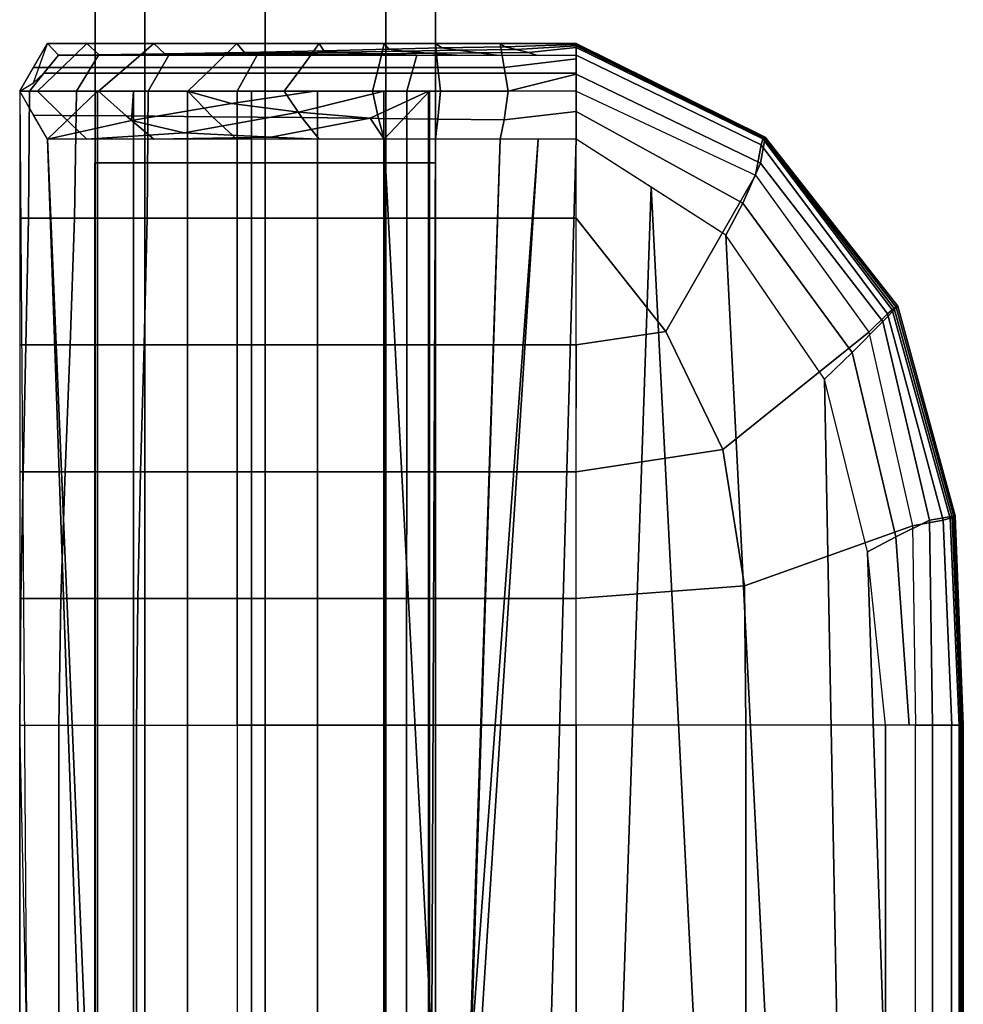
# Model space of a CAD drawing. Units: inches. Extents: x -12 to 12.1, y -9.5 to 14.1.
# Drawn here: x 9.7 to 12.1, y 6.3 to 8.9 of the extents above; entities that cross this region are included whole.
import ezdxf

# ---------------------------------------------------------------- set-up
doc = ezdxf.new("R2010")
doc.units = ezdxf.units.IN
doc.header["$MEASUREMENT"] = 0
doc.layers.add('Knoll Seating Chair Arm Pad', color=2, linetype='Continuous')
doc.layers.add('Knoll Seating Chair Frame', color=2, linetype='Continuous')

msp = doc.modelspace()

# ---------------------------------------------------------------- linework, layer by layer
at = {"layer": 'Knoll Seating Chair Arm Pad'}
for points in [[(9.8015, 8.7463, 25.1494), (9.7284, 8.7463, 25.3731), (9.7642, 8.8078, 25.3379), (9.8649, 8.8078, 25.1419)], [(9.755, 8.7313, 25.6098), (9.7284, 8.7069, 25.3731), (9.7642, 8.8078, 25.3379), (9.7927, 8.7778, 25.5717)], [(9.8649, 8.8078, 25.1419), (9.7642, 8.8078, 25.3379), (9.7927, 8.7778, 25.5717), (9.8972, 8.7787, 25.4061)], [(9.9663, 8.7463, 24.9907), (9.8015, 8.7463, 25.1494), (9.8649, 8.8078, 25.1419), (10.0377, 8.8078, 25.0107)], [(10.0377, 8.8078, 25.0107), (9.8649, 8.8078, 25.1419), (9.8972, 8.7787, 25.4061), (10.0652, 8.7813, 25.2854)], [(10.1881, 8.7463, 24.9199), (9.9663, 8.7463, 24.9907), (10.0377, 8.8078, 25.0107), (10.2511, 8.8078, 24.966)], [(10.2511, 8.8078, 24.966), (10.0377, 8.8078, 25.0107), (10.0652, 8.7813, 25.2854), (10.2701, 8.7849, 25.2336)], [(10.2701, 8.7849, 25.2336), (10.0652, 8.7813, 25.2854), (10.1573, 8.7801, 25.6093), (10.3372, 8.7825, 25.5699)], [(10.4175, 8.7463, 24.9429), (10.1881, 8.7463, 24.9199), (10.2511, 8.8078, 24.966), (10.4623, 8.8078, 25.0225)], [(10.4623, 8.8078, 25.0225), (10.2511, 8.8078, 24.966), (10.2701, 8.7849, 25.2336), (10.4742, 8.789, 25.265)], [(10.4742, 8.789, 25.265), (10.2701, 8.7849, 25.2336), (10.3372, 8.7825, 25.5699), (10.5192, 8.7853, 25.5787)], [(10.5192, 8.7853, 25.5787), (10.3372, 8.7825, 25.5699), (10.4575, 8.7802, 25.8659), (10.603, 8.7815, 25.8628)], [(10.6145, 8.7463, 25.0673), (10.4175, 8.7463, 24.9429), (10.4623, 8.8078, 25.0225), (10.6294, 8.8078, 25.1645)], [(10.6294, 8.8078, 25.1645), (10.4623, 8.8078, 25.0225), (10.4742, 8.789, 25.265), (10.6413, 8.7932, 25.3687)], [(10.6413, 8.7932, 25.3687), (10.4742, 8.789, 25.265), (10.5192, 8.7853, 25.5787), (10.6792, 8.788, 25.6302)], [(10.6792, 8.788, 25.6302), (10.5192, 8.7853, 25.5787), (10.603, 8.7815, 25.8628), (10.7417, 8.7829, 25.873)], [(10.7677, 8.7463, 25.2468), (10.6145, 8.7463, 25.0673), (10.6294, 8.8078, 25.1645), (10.7612, 8.8078, 25.341)], [(10.7612, 8.8078, 25.341), (10.6294, 8.8078, 25.1645), (10.6413, 8.7932, 25.3687), (10.7772, 8.7968, 25.5035)], [(10.7772, 8.7968, 25.5035), (10.6413, 8.7932, 25.3687), (10.6792, 8.788, 25.6302), (10.8183, 8.7904, 25.7014)], [(10.8183, 8.7904, 25.7014), (10.6792, 8.788, 25.6302), (10.7417, 8.7829, 25.873), (10.8715, 8.7841, 25.8901)], [(10.8715, 8.7841, 25.8901), (10.7417, 8.7829, 25.873), (10.8157, 8.7778, 26.0286), (10.9182, 8.7778, 26.0286)], [(10.9277, 8.8078, 25.486), (10.7612, 8.8078, 25.341), (10.7772, 8.7968, 25.5035), (10.9399, 8.7993, 25.6159)], [(10.9377, 8.7463, 25.4119), (10.7677, 8.7463, 25.2468), (10.7612, 8.8078, 25.341), (10.9277, 8.8078, 25.486)], [(10.9399, 8.7993, 25.6159), (10.7772, 8.7968, 25.5035), (10.8183, 8.7904, 25.7014), (10.9683, 8.7921, 25.7619)], [(10.9683, 8.7921, 25.7619), (10.8183, 8.7904, 25.7014), (10.8715, 8.7841, 25.8901), (11.0001, 8.785, 25.9054)], [(11.0001, 8.785, 25.9054), (10.8715, 8.7841, 25.8901), (10.9182, 8.7778, 26.0286), (11.0207, 8.7778, 26.0286)], [(11.1232, 8.8078, 25.5881), (10.9277, 8.8078, 25.486), (10.9399, 8.7993, 25.6159), (11.1232, 8.8054, 25.6983)], [(11.1232, 8.7684, 25.5513), (10.9377, 8.7463, 25.4119), (10.9277, 8.8078, 25.486), (11.1232, 8.8078, 25.5881)], [(11.1232, 8.8054, 25.6983), (10.9399, 8.7993, 25.6159), (10.9683, 8.7921, 25.7619), (11.1232, 8.8016, 25.8067)], [(11.1232, 8.8016, 25.8067), (10.9683, 8.7921, 25.7619), (11.0001, 8.785, 25.9054), (11.1232, 8.7977, 25.9194)], [(11.1232, 8.7977, 25.9194), (11.0001, 8.785, 25.9054), (11.0207, 8.7778, 26.0286), (11.1232, 8.7778, 26.0286)], [(11.1232, 8.8054, 25.6983), (11.607, 8.566, 25.724), (11.6085, 8.5667, 25.6138), (11.1232, 8.8078, 25.5881)], [(11.1232, 8.8078, 25.5881), (11.6085, 8.5667, 25.6138), (11.5966, 8.4997, 25.5401), (11.1232, 8.729, 25.5144)], [(11.1232, 8.8015, 25.8085), (11.605, 8.5644, 25.8341), (11.607, 8.566, 25.724), (11.1232, 8.8054, 25.6983)], [(11.1232, 8.7977, 25.9186), (11.6029, 8.5628, 25.9443), (11.605, 8.5644, 25.8341), (11.1232, 8.8015, 25.8085)], [(11.1232, 8.7781, 26.027), (11.5988, 8.5475, 26.0528), (11.6029, 8.5628, 25.9443), (11.1232, 8.7977, 25.9186)], [(9.8666, 8.7313, 25.822), (9.755, 8.7313, 25.6098), (9.7927, 8.7778, 25.5717), (9.8949, 8.7778, 25.7877)], [(9.8972, 8.7787, 25.4061), (9.7927, 8.7778, 25.5717), (9.8949, 8.7778, 25.7877), (10.0041, 8.7784, 25.6869)], [(10.0494, 8.7313, 25.9771), (9.8666, 8.7313, 25.822), (9.8949, 8.7778, 25.7877), (10.0759, 8.7778, 25.9443)], [(10.0041, 8.7784, 25.6869), (9.8949, 8.7778, 25.7877), (10.0759, 8.7778, 25.9443), (10.1854, 8.7781, 25.9113)], [(10.0652, 8.7813, 25.2854), (9.8972, 8.7787, 25.4061), (10.0041, 8.7784, 25.6869), (10.1573, 8.7801, 25.6093)], [(10.1573, 8.7801, 25.6093), (10.0041, 8.7784, 25.6869), (10.1854, 8.7781, 25.9113), (10.3149, 8.7789, 25.8834)], [(10.2776, 8.7313, 26.0567), (10.0494, 8.7313, 25.9771), (10.0759, 8.7778, 25.9443), (10.3032, 8.7778, 26.0286)], [(10.1854, 8.7781, 25.9113), (10.0759, 8.7778, 25.9443), (10.3032, 8.7778, 26.0286), (10.4057, 8.7778, 26.0286)], [(10.3372, 8.7825, 25.5699), (10.1573, 8.7801, 25.6093), (10.3149, 8.7789, 25.8834), (10.4575, 8.7802, 25.8659)], [(10.3149, 8.7789, 25.8834), (10.1854, 8.7781, 25.9113), (10.4057, 8.7778, 26.0286), (10.5082, 8.7778, 26.0286)], [(10.7004, 8.7313, 26.0567), (10.2776, 8.7313, 26.0567), (10.3032, 8.7778, 26.0286), (10.7132, 8.7778, 26.0286)], [(10.4575, 8.7802, 25.8659), (10.3149, 8.7789, 25.8834), (10.5082, 8.7778, 26.0286), (10.6107, 8.7778, 26.0286)], [(10.603, 8.7815, 25.8628), (10.4575, 8.7802, 25.8659), (10.6107, 8.7778, 26.0286), (10.7132, 8.7778, 26.0286)], [(10.7417, 8.7829, 25.873), (10.603, 8.7815, 25.8628), (10.7132, 8.7778, 26.0286), (10.8157, 8.7778, 26.0286)], [(11.1232, 8.7313, 26.0567), (10.7004, 8.7313, 26.0567), (10.7132, 8.7778, 26.0286), (11.1232, 8.7778, 26.0286)], [(11.1232, 8.729, 25.5144), (10.9478, 8.6848, 25.3378), (10.9377, 8.7463, 25.4119), (11.1232, 8.7684, 25.5513)], [(11.1232, 8.6848, 26.0848), (11.5838, 8.4693, 26.1105), (11.5988, 8.5475, 26.0528), (11.1232, 8.7781, 26.027)], [(9.7382, 8.6848, 25.1569), (9.6926, 8.6848, 25.4083), (9.7284, 8.7463, 25.3731), (9.8015, 8.7463, 25.1494)], [(9.8949, 8.6848, 24.9706), (9.7382, 8.6848, 25.1569), (9.8015, 8.7463, 25.1494), (9.9663, 8.7463, 24.9907)], [(10.1251, 8.6848, 24.8738), (9.8949, 8.6848, 24.9706), (9.9663, 8.7463, 24.9907), (10.1881, 8.7463, 24.9199)], [(10.3727, 8.6848, 24.8633), (10.1251, 8.6848, 24.8738), (10.1881, 8.7463, 24.9199), (10.4175, 8.7463, 24.9429)], [(10.5995, 8.6848, 24.9701), (10.3727, 8.6848, 24.8633), (10.4175, 8.7463, 24.9429), (10.6145, 8.7463, 25.0673)], [(10.7743, 8.6848, 25.1526), (10.5995, 8.6848, 24.9701), (10.6145, 8.7463, 25.0673), (10.7677, 8.7463, 25.2468)], [(10.9478, 8.6848, 25.3378), (10.7743, 8.6848, 25.1526), (10.7677, 8.7463, 25.2468), (10.9377, 8.7463, 25.4119)], [(9.7174, 8.6848, 25.6479), (9.6926, 8.6848, 25.4083), (9.7284, 8.7069, 25.3731), (9.755, 8.7313, 25.6098)], [(9.8383, 8.6848, 25.8563), (9.7174, 8.6848, 25.6479), (9.755, 8.7313, 25.6098), (9.8666, 8.7313, 25.822)], [(10.0229, 8.6848, 26.0099), (9.8383, 8.6848, 25.8563), (9.8666, 8.7313, 25.822), (10.0494, 8.7313, 25.9771)], [(10.2519, 8.6848, 26.0848), (10.0229, 8.6848, 26.0099), (10.0494, 8.7313, 25.9771), (10.2776, 8.7313, 26.0567)], [(10.6876, 8.6848, 26.0848), (10.2519, 8.6848, 26.0848), (10.2776, 8.7313, 26.0567), (10.7004, 8.7313, 26.0567)], [(11.1232, 8.6848, 26.0848), (10.6876, 8.6848, 26.0848), (10.7004, 8.7313, 26.0567), (11.1232, 8.7313, 26.0567)], [(11.1232, 8.6332, 25.5192), (10.9377, 8.6116, 25.3812), (10.9478, 8.6848, 25.3378), (11.1232, 8.729, 25.5144)], [(11.5509, 8.3969, 25.514), (11.1232, 8.6332, 25.5192), (11.1232, 8.729, 25.5144), (11.5966, 8.4997, 25.5401)], [(9.8015, 8.6228, 25.148), (9.7284, 8.6233, 25.3731), (9.6926, 8.6848, 25.4083), (9.7382, 8.6848, 25.1569)], [(9.6926, 8.6848, 25.4083), (9.7097, 6.285, 25.2817), (9.8436, 6.285, 25.2628), (9.7642, 8.5618, 25.3379)], [(9.7148, 8.3588, 25.6277), (9.7174, 8.6848, 25.6479), (9.6926, 8.6848, 25.4083), (9.6926, 8.3588, 25.383)], [(9.8336, 8.3588, 25.8445), (9.8383, 8.6848, 25.8563), (9.7174, 8.6848, 25.6479), (9.7148, 8.3588, 25.6277)], [(9.9663, 8.6214, 24.9856), (9.8015, 8.6228, 25.148), (9.7382, 8.6848, 25.1569), (9.8949, 8.6848, 24.9706)], [(9.7642, 8.5618, 25.3379), (9.8928, 8.6848, 25.5966), (9.9853, 8.6848, 25.7381), (9.98, 8.6095, 25.5733)], [(9.7642, 8.5618, 25.3379), (9.8596, 6.285, 25.4307), (9.8928, 6.285, 25.5966), (9.8928, 8.6848, 25.5966)], [(10.0198, 8.3588, 26.0051), (10.0229, 8.6848, 26.0099), (9.8383, 8.6848, 25.8563), (9.8336, 8.3588, 25.8445)], [(9.8928, 8.6848, 25.5966), (9.8928, 6.285, 25.5966), (9.9853, 6.285, 25.7381), (9.9853, 8.6848, 25.7381)], [(10.1881, 8.6195, 24.9098), (9.9663, 8.6214, 24.9856), (9.8949, 8.6848, 24.9706), (10.1251, 8.6848, 24.8738)], [(9.98, 8.6095, 25.5733), (9.9853, 8.6848, 25.7381), (10.124, 8.6848, 25.8349), (10.2368, 8.6533, 25.7671)], [(9.9853, 8.6848, 25.7381), (9.9853, 6.285, 25.7381), (10.1239, 6.285, 25.8349), (10.1239, 8.6848, 25.8349)], [(10.2519, 8.3588, 26.0825), (10.2519, 8.6848, 26.0848), (10.0229, 8.6848, 26.0099), (10.0198, 8.3588, 26.0051)], [(10.1239, 8.6848, 25.8349), (10.1239, 6.285, 25.8349), (10.2887, 6.285, 25.8735), (10.2887, 8.6848, 25.8735)], [(10.2368, 8.6533, 25.7671), (10.124, 8.6848, 25.8349), (10.2887, 8.6848, 25.8735), (10.4507, 8.6848, 25.8845)], [(10.4175, 8.6172, 24.9269), (10.1881, 8.6195, 24.9098), (10.1251, 8.6848, 24.8738), (10.3727, 8.6848, 24.8633)], [(10.41, 8.6308, 25.6672), (10.2368, 8.6533, 25.7671), (10.4507, 8.6848, 25.8845), (10.6281, 8.6848, 25.8966)], [(10.6875, 8.3588, 26.0873), (10.6876, 8.6848, 26.0848), (10.2519, 8.6848, 26.0848), (10.2519, 8.3588, 26.0825)], [(10.2887, 8.6848, 25.8735), (10.2887, 6.285, 25.8735), (10.4583, 6.285, 25.8864), (10.4583, 8.6848, 25.8864)], [(10.6145, 8.615, 25.0454), (10.4175, 8.6172, 24.9269), (10.3727, 8.6848, 24.8633), (10.5995, 8.6848, 24.9701)], [(10.593, 8.6157, 25.5089), (10.41, 8.6308, 25.6672), (10.6281, 8.6848, 25.8966), (10.7431, 8.6848, 25.8179)], [(10.4583, 8.6848, 25.8864), (10.4583, 6.285, 25.8864), (10.6281, 6.285, 25.8966), (10.6281, 8.6848, 25.8966)], [(10.6294, 8.5618, 25.1645), (10.593, 8.6157, 25.5089), (10.7431, 8.6848, 25.8179), (10.7461, 8.6848, 25.6478)], [(10.7677, 8.613, 25.2197), (10.6145, 8.615, 25.0454), (10.5995, 8.6848, 24.9701), (10.7743, 8.6848, 25.1526)], [(10.6281, 8.6848, 25.8966), (10.6281, 6.285, 25.8966), (10.7431, 6.285, 25.8179), (10.7431, 8.6848, 25.8179)], [(10.7461, 8.6848, 25.6478), (10.7461, 6.285, 25.6478), (10.749, 6.285, 25.4777), (10.6294, 8.5618, 25.1645)], [(11.1232, 8.3588, 26.0904), (11.1232, 8.6848, 26.0848), (10.6876, 8.6848, 26.0848), (10.6875, 8.3588, 26.0873)], [(10.7431, 8.6848, 25.8179), (10.7431, 6.285, 25.8179), (10.7461, 6.285, 25.6478), (10.7461, 8.6848, 25.6478)], [(10.9377, 8.6116, 25.3812), (10.7677, 8.613, 25.2197), (10.7743, 8.6848, 25.1526), (10.9478, 8.6848, 25.3378)], [(11.3535, 8.0677, 26.1078), (11.1232, 8.3588, 26.0904), (11.1232, 8.6848, 26.0848), (11.5838, 8.4693, 26.1105)], [(10.1157, 8.5778, 25.3765), (9.98, 8.6095, 25.5733), (10.2368, 8.6533, 25.7671), (10.41, 8.6308, 25.6672)], [(11.1232, 8.5618, 25.5881), (10.9277, 8.5618, 25.486), (10.9377, 8.6116, 25.3812), (11.1232, 8.6332, 25.5192)], [(11.5077, 8.3147, 25.5481), (11.1232, 8.5618, 25.5881), (11.1232, 8.6332, 25.5192), (11.5509, 8.3969, 25.514)], [(9.8649, 8.5618, 25.1419), (9.7642, 8.5618, 25.3379), (9.7284, 8.6233, 25.3731), (9.8015, 8.6228, 25.148)], [(9.8649, 8.5618, 25.1419), (9.7642, 8.5618, 25.3379), (9.98, 8.6095, 25.5733), (10.1157, 8.5778, 25.3765)], [(10.0377, 8.5618, 25.0107), (9.8649, 8.5618, 25.1419), (9.8015, 8.6228, 25.148), (9.9663, 8.6214, 24.9856)], [(10.2511, 8.5618, 24.966), (10.0377, 8.5618, 25.0107), (9.9663, 8.6214, 24.9856), (10.1881, 8.6195, 24.9098)], [(10.3377, 8.5668, 25.1919), (10.1157, 8.5778, 25.3765), (10.41, 8.6308, 25.6672), (10.593, 8.6157, 25.5089)], [(10.4623, 8.5618, 25.0225), (10.2511, 8.5618, 24.966), (10.1881, 8.6195, 24.9098), (10.4175, 8.6172, 24.9269)], [(10.4623, 8.5618, 25.0225), (10.3377, 8.5668, 25.1919), (10.593, 8.6157, 25.5089), (10.6294, 8.5618, 25.1645)], [(10.6294, 8.5618, 25.1645), (10.4623, 8.5618, 25.0225), (10.4175, 8.6172, 24.9269), (10.6145, 8.615, 25.0454)], [(10.7612, 8.5618, 25.341), (10.6294, 8.5618, 25.1645), (10.6145, 8.615, 25.0454), (10.7677, 8.613, 25.2197)], [(10.9277, 8.5618, 25.486), (10.7612, 8.5618, 25.341), (10.7677, 8.613, 25.2197), (10.9377, 8.6116, 25.3812)], [(9.7642, 8.5618, 25.3379), (9.8436, 6.285, 25.2628), (9.8596, 6.285, 25.4307), (9.7642, 8.5618, 25.3379)], [(10.0377, 8.5618, 25.0107), (9.8649, 8.5618, 25.1419), (10.1157, 8.5778, 25.3765), (10.3377, 8.5668, 25.1919)], [(10.2511, 8.5618, 24.966), (10.0377, 8.5618, 25.0107), (10.3377, 8.5668, 25.1919), (10.4623, 8.5618, 25.0225)], [(10.6294, 8.5618, 25.1645), (10.749, 6.285, 25.4777), (10.752, 6.285, 25.3076), (10.7612, 8.5618, 25.341)], [(10.7612, 8.5618, 25.341), (10.752, 6.285, 25.3076), (10.8518, 6.285, 25.3478), (10.9277, 8.5618, 25.486)], [(10.9277, 8.5618, 25.486), (10.8518, 6.285, 25.3478), (10.855, 6.285, 25.5314), (10.9277, 8.5618, 25.486)], [(10.9277, 8.5618, 25.486), (10.855, 6.285, 25.5314), (10.8582, 6.285, 25.7149), (11.0254, 8.5618, 25.5371)], [(11.0254, 8.5618, 25.5371), (10.8582, 6.285, 25.7149), (10.8792, 6.285, 25.8934), (11.0254, 8.5618, 25.5371)], [(11.0254, 8.5618, 25.5371), (10.8792, 6.285, 25.8934), (11.0585, 6.285, 25.9125), (11.1232, 8.5618, 25.5881)], [(11.1232, 8.5618, 25.5881), (11.0585, 6.285, 25.9125), (11.2421, 6.285, 25.9132), (11.3154, 8.4383, 25.5681)], [(11.6085, 8.5667, 25.6138), (11.9496, 8.1323, 25.6136), (11.9112, 8.0933, 25.5399), (11.5966, 8.4997, 25.5401)], [(11.5988, 8.5475, 26.0528), (11.9231, 8.1125, 26.0525), (11.9354, 8.1234, 25.944), (11.6029, 8.5628, 25.9443)], [(11.6029, 8.5628, 25.9443), (11.9354, 8.1234, 25.944), (11.9406, 8.1267, 25.8339), (11.605, 8.5644, 25.8341)], [(11.605, 8.5644, 25.8341), (11.9406, 8.1267, 25.8339), (11.9458, 8.1301, 25.7238), (11.607, 8.566, 25.724)], [(11.607, 8.566, 25.724), (11.9458, 8.1301, 25.7238), (11.9496, 8.1323, 25.6136), (11.6085, 8.5667, 25.6138)], [(11.5838, 8.4693, 26.1105), (11.8754, 8.0655, 26.1102), (11.9231, 8.1125, 26.0525), (11.5988, 8.5475, 26.0528)], [(11.8323, 8.0131, 25.5142), (11.5509, 8.3969, 25.514), (11.5966, 8.4997, 25.5401), (11.9112, 8.0933, 25.5399)], [(11.4995, 7.764, 26.1124), (11.3535, 8.0677, 26.1078), (11.5838, 8.4693, 26.1105), (11.8754, 8.0655, 26.1102)], [(11.3154, 8.4383, 25.5681), (11.2421, 6.285, 25.9132), (11.4257, 6.285, 25.9107), (11.3154, 8.4383, 25.5681)], [(11.3154, 8.4383, 25.5681), (11.4257, 6.285, 25.9107), (11.6092, 6.285, 25.9051), (11.5077, 8.3147, 25.5481)], [(11.7615, 7.9451, 25.5404), (11.5077, 8.3147, 25.5481), (11.5509, 8.3969, 25.514), (11.8323, 8.0131, 25.5142)], [(9.7087, 8.0329, 25.6095), (9.7148, 8.3588, 25.6277), (9.6926, 8.3588, 25.383), (9.6926, 8.0329, 25.3576)], [(9.8225, 8.0329, 25.8353), (9.8336, 8.3588, 25.8445), (9.7148, 8.3588, 25.6277), (9.7087, 8.0329, 25.6095)], [(10.0123, 8.0329, 26.0019), (10.0198, 8.3588, 26.0051), (9.8336, 8.3588, 25.8445), (9.8225, 8.0329, 25.8353)], [(10.2519, 8.0329, 26.0802), (10.2519, 8.3588, 26.0825), (10.0198, 8.3588, 26.0051), (10.0123, 8.0329, 26.0019)], [(10.6874, 8.0329, 26.0912), (10.6875, 8.3588, 26.0873), (10.2519, 8.3588, 26.0825), (10.2519, 8.0329, 26.0802)], [(11.1232, 8.0329, 26.0961), (11.1232, 8.3588, 26.0904), (10.6875, 8.3588, 26.0873), (10.6874, 8.0329, 26.0912)], [(11.1232, 8.0329, 26.0961), (11.1232, 7.8699, 26.0989), (11.1232, 8.3588, 26.0904), (11.3535, 8.0677, 26.1078)], [(11.5077, 8.3147, 25.5481), (11.6092, 6.285, 25.9051), (11.7926, 6.285, 25.8964), (11.7615, 7.9451, 25.5404)], [(11.9496, 8.1323, 25.6136), (12.0972, 7.5938, 25.6072), (12.0312, 7.5821, 25.5336), (11.9112, 8.0933, 25.5399)], [(11.9354, 8.1234, 25.944), (12.0842, 7.5871, 25.9374), (12.0891, 7.5896, 25.8273), (11.9406, 8.1267, 25.8339)], [(11.9406, 8.1267, 25.8339), (12.0891, 7.5896, 25.8273), (12.0939, 7.592, 25.7173), (11.9458, 8.1301, 25.7238)], [(11.9458, 8.1301, 25.7238), (12.0939, 7.592, 25.7173), (12.0972, 7.5938, 25.6072), (11.9496, 8.1323, 25.6136)], [(11.8754, 8.0655, 26.1102), (11.9872, 7.5675, 26.1034), (12.0664, 7.5827, 26.0457), (11.9231, 8.1125, 26.0525)], [(11.9231, 8.1125, 26.0525), (12.0664, 7.5827, 26.0457), (12.0842, 7.5871, 25.9374), (11.9354, 8.1234, 25.944)], [(11.9446, 7.5394, 25.5139), (11.8323, 8.0131, 25.5142), (11.9112, 8.0933, 25.5399), (12.0312, 7.5821, 25.5336)], [(11.1232, 7.7069, 26.1018), (11.1232, 8.0329, 26.0961), (11.3535, 8.0677, 26.1078), (11.4995, 7.764, 26.1124)], [(11.5555, 7.4131, 26.1138), (11.4995, 7.764, 26.1124), (11.8754, 8.0655, 26.1102), (11.9872, 7.5675, 26.1034)], [(9.7014, 7.7069, 25.592), (9.7087, 8.0329, 25.6095), (9.6926, 8.0329, 25.3576), (9.6926, 7.7069, 25.3323)], [(9.8093, 7.7069, 25.8271), (9.8225, 8.0329, 25.8353), (9.7087, 8.0329, 25.6095), (9.7014, 7.7069, 25.592)], [(10.0033, 7.7069, 25.9992), (10.0123, 8.0329, 26.0019), (9.8225, 8.0329, 25.8353), (9.8093, 7.7069, 25.8271)], [(10.2519, 7.7069, 26.0779), (10.2519, 8.0329, 26.0802), (10.0123, 8.0329, 26.0019), (10.0033, 7.7069, 25.9992)], [(10.6873, 7.7069, 26.0954), (10.6874, 8.0329, 26.0912), (10.2519, 8.0329, 26.0802), (10.2519, 7.7069, 26.0779)], [(11.1232, 7.7069, 26.1018), (11.1232, 8.0329, 26.0961), (10.6874, 8.0329, 26.0912), (10.6873, 7.7069, 26.0954)], [(11.8715, 7.5006, 25.5376), (11.7615, 7.9451, 25.5404), (11.8323, 8.0131, 25.5142), (11.9446, 7.5394, 25.5139)], [(11.7615, 7.9451, 25.5404), (11.7926, 6.285, 25.8964), (11.912, 6.285, 25.7948), (11.8715, 7.5006, 25.5376)], [(11.1232, 7.381, 26.1074), (11.1232, 7.7069, 26.1018), (11.4995, 7.764, 26.1124), (11.5555, 7.4131, 26.1138)], [(9.6953, 7.381, 25.5738), (9.7014, 7.7069, 25.592), (9.6926, 7.7069, 25.3323), (9.6926, 7.381, 25.307)], [(9.7982, 7.381, 25.818), (9.8093, 7.7069, 25.8271), (9.7014, 7.7069, 25.592), (9.6953, 7.381, 25.5738)], [(9.9958, 7.381, 25.996), (10.0033, 7.7069, 25.9992), (9.8093, 7.7069, 25.8271), (9.7982, 7.381, 25.818)], [(10.2519, 7.381, 26.0756), (10.2519, 7.7069, 26.0779), (10.0033, 7.7069, 25.9992), (9.9958, 7.381, 25.996)], [(10.6872, 7.381, 26.0993), (10.6873, 7.7069, 26.0954), (10.2519, 7.7069, 26.0779), (10.2519, 7.381, 26.0756)], [(11.1232, 7.381, 26.1074), (11.1232, 7.7069, 26.1018), (10.6873, 7.7069, 26.0954), (10.6872, 7.381, 26.0993)], [(12.0972, 7.5938, 25.6072), (12.118, 7.055, 25.5804), (12.039, 7.055, 25.5133), (12.0312, 7.5821, 25.5336)], [(12.0939, 7.592, 25.7173), (12.1154, 7.055, 25.6972), (12.118, 7.055, 25.5804), (12.0972, 7.5938, 25.6072)], [(11.9787, 7.055, 25.5623), (11.9446, 7.5394, 25.5139), (12.0312, 7.5821, 25.5336), (12.039, 7.055, 25.5133)], [(11.9872, 7.5675, 26.1034), (11.9949, 7.055, 26.0836), (12.0881, 7.055, 26.0259), (12.0664, 7.5827, 26.0457)], [(12.0664, 7.5827, 26.0457), (12.0881, 7.055, 26.0259), (12.1077, 7.055, 25.9175), (12.0842, 7.5871, 25.9374)], [(12.0842, 7.5871, 25.9374), (12.1077, 7.055, 25.9175), (12.1116, 7.055, 25.8073), (12.0891, 7.5896, 25.8273)], [(12.0891, 7.5896, 25.8273), (12.1116, 7.055, 25.8073), (12.1154, 7.055, 25.6972), (12.0939, 7.592, 25.7173)], [(11.5593, 7.055, 26.107), (11.5555, 7.4131, 26.1138), (11.9872, 7.5675, 26.1034), (11.9949, 7.055, 26.0836)], [(11.9184, 7.055, 25.6113), (11.8715, 7.5006, 25.5376), (11.9446, 7.5394, 25.5139), (11.9787, 7.055, 25.5623)], [(11.8715, 7.5006, 25.5376), (11.912, 6.285, 25.7948), (11.9184, 6.285, 25.6113), (11.9184, 7.055, 25.6113)], [(11.1232, 7.055, 26.1131), (11.1232, 7.381, 26.1074), (11.5555, 7.4131, 26.1138), (11.5593, 7.055, 26.107)], [(9.6927, 7.055, 25.5536), (9.6953, 7.381, 25.5738), (9.6926, 7.381, 25.307), (9.6926, 7.055, 25.2817)], [(9.7935, 7.055, 25.8061), (9.7982, 7.381, 25.818), (9.6953, 7.381, 25.5738), (9.6927, 7.055, 25.5536)], [(9.9927, 7.055, 25.9912), (9.9958, 7.381, 25.996), (9.7982, 7.381, 25.818), (9.7935, 7.055, 25.8061)], [(10.2519, 7.055, 26.0733), (10.2519, 7.381, 26.0756), (9.9958, 7.381, 25.996), (9.9927, 7.055, 25.9912)], [(10.6872, 7.055, 26.1019), (10.6872, 7.381, 26.0993), (10.2519, 7.381, 26.0756), (10.2519, 7.055, 26.0733)], [(11.1232, 7.055, 26.1131), (11.1232, 7.381, 26.1074), (10.6872, 7.381, 26.0993), (10.6872, 7.055, 26.1019)], [(9.7933, 7.055, 25.8059), (9.7933, 6.285, 25.8059), (9.6926, 6.285, 25.5532), (9.6926, 7.055, 25.5532)], [(9.6926, 7.055, 25.5532), (9.6926, 6.285, 25.5532), (9.7097, 6.285, 25.2817), (9.6926, 7.055, 25.2817)], [(9.9926, 7.055, 25.9912), (9.9926, 6.285, 25.9912), (9.7933, 6.285, 25.8059), (9.7933, 7.055, 25.8059)], [(10.2519, 7.055, 26.0733), (10.2519, 6.285, 26.0733), (9.9926, 6.285, 25.9912), (9.9926, 7.055, 25.9912)], [(10.2519, 7.055, 26.0733), (10.2519, 6.285, 26.0733), (10.6872, 6.285, 26.1019), (10.6872, 7.055, 26.1019)], [(10.6872, 7.055, 26.1019), (10.6872, 6.285, 26.1019), (11.1232, 6.285, 26.1131), (11.1232, 7.055, 26.1131)], [(11.1232, 7.055, 26.1131), (11.1232, 6.285, 26.1131), (11.5593, 6.285, 26.107), (11.5593, 7.055, 26.107)], [(11.5593, 7.055, 26.107), (11.5593, 6.285, 26.107), (11.9949, 6.285, 26.0836), (11.9949, 7.055, 26.0836)], [(11.9184, 7.055, 25.6113), (11.9184, 6.285, 25.6113), (12.039, 6.285, 25.5133), (12.039, 7.055, 25.5133)], [(12.0878, 7.055, 26.0275), (12.0878, 6.285, 26.0275), (11.9949, 6.285, 26.0836), (11.9949, 7.055, 26.0836)], [(12.039, 7.055, 25.5133), (12.039, 6.285, 25.5133), (12.118, 6.285, 25.5804), (12.118, 7.055, 25.5804)], [(12.1077, 7.055, 25.9183), (12.1077, 6.285, 25.9183), (12.0878, 6.285, 26.0275), (12.0878, 7.055, 26.0275)], [(12.1116, 7.055, 25.8056), (12.1116, 6.285, 25.8056), (12.1077, 6.285, 25.9183), (12.1077, 7.055, 25.9183)], [(12.1156, 7.055, 25.693), (12.1156, 6.285, 25.693), (12.1116, 6.285, 25.8056), (12.1116, 7.055, 25.8056)], [(12.118, 7.055, 25.5804), (12.118, 6.285, 25.5804), (12.1156, 6.285, 25.693), (12.1156, 7.055, 25.693)]]:
    msp.add_3dface(points, dxfattribs=at)
at = {"layer": 'Knoll Seating Chair Frame'}
for points in [[(10.3239, 1.2995, 22.7817), (10.0146, 1.1853, 22.7235), (10.0146, 10.315, 4.8074), (10.3239, 10.4292, 4.8655)], [(10.6333, 1.1853, 22.7235), (10.3239, 1.2995, 22.7817), (10.3239, 10.4292, 4.8655), (10.6333, 10.315, 4.8074)], [(10.0146, 1.1853, 22.7235), (9.8864, 0.9097, 22.5831), (9.8864, 10.0393, 4.6669), (10.0146, 10.315, 4.8074)], [(10.7614, 0.9097, 22.5831), (10.6333, 1.1853, 22.7235), (10.6333, 10.315, 4.8074), (10.7614, 10.0393, 4.6669)], [(9.8864, 0.9097, 22.5831), (10.0146, 0.6341, 22.4426), (10.0146, 9.7637, 4.5265), (9.8864, 10.0393, 4.6669)], [(10.6333, 0.6341, 22.4426), (10.7614, 0.9097, 22.5831), (10.7614, 10.0393, 4.6669), (10.6333, 9.7637, 4.5265)], [(10.0146, 0.6341, 22.4426), (10.3239, 0.5199, 22.3844), (10.3239, 9.6495, 4.4683), (10.0146, 9.7637, 4.5265)], [(10.3239, 0.5199, 22.3844), (10.6333, 0.6341, 22.4426), (10.6333, 9.7637, 4.5265), (10.3239, 9.6495, 4.4683)], [(10.0142, 8.5012, 25.1767), (9.886, 8.5012, 25.4851), (9.886, 2.5352, 25.4851), (10.0142, 2.5594, 25.1767)], [(9.886, 8.5012, 25.4851), (10.0142, 8.5012, 25.7935), (10.0142, 2.5109, 25.7935), (9.886, 2.5352, 25.4851)], [(10.3235, 8.5012, 25.0489), (10.0142, 8.5012, 25.1767), (10.0142, 2.5594, 25.1767), (10.3235, 2.5695, 25.0489)], [(10.0142, 8.5012, 25.7935), (10.3235, 8.5012, 25.9212), (10.3235, 2.5008, 25.9212), (10.0142, 2.5109, 25.7935)], [(10.6329, 8.5012, 25.1767), (10.3235, 8.5012, 25.0489), (10.3235, 2.5695, 25.0489), (10.6329, 2.5594, 25.1767)], [(10.3235, 8.5012, 25.9212), (10.6329, 8.5012, 25.7935), (10.6329, 2.5109, 25.7935), (10.3235, 2.5008, 25.9212)], [(10.761, 8.5012, 25.4851), (10.6329, 8.5012, 25.1767), (10.6329, 2.5594, 25.1767), (10.761, 2.5352, 25.4851)], [(10.6329, 8.5012, 25.7935), (10.761, 8.5012, 25.4851), (10.761, 2.5352, 25.4851), (10.6329, 2.5109, 25.7935)]]:
    msp.add_3dface(points, dxfattribs=at)

doc.saveas('drawing.dxf')
